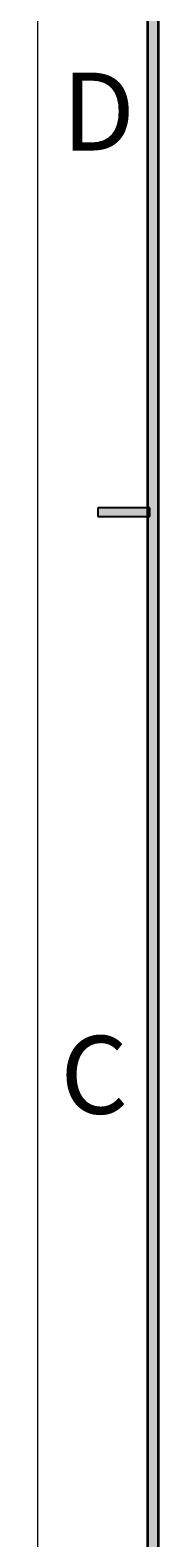
# Model space of a CAD drawing. Units: millimetres. Extents: x -106 to 180, y -47 to 153.
# Drawn here: x -106 to -101, y 56 to 119 of the extents above; entities that cross this region are included whole.
import ezdxf

# ---------------------------------------------------------------- set-up
doc = ezdxf.new("R2010")
doc.units = ezdxf.units.MM
doc.header["$MEASUREMENT"] = 0
doc.layers.get('0').update_dxf_attribs({"lineweight": 0})

msp = doc.modelspace()

# ---------------------------------------------------------------- hatches: boundary and pattern name
at = {"true_color": 0x000000, "transparency": 33554687}
for points in [[(-101.556, -42.441), (-101.097, -42.441), (-101.097, 147.921), (-101.556, 147.921)], [(-103.629, 99.134), (-103.629, 98.772), (-101.459, 98.772), (-101.459, 99.134)]]:
    msp.add_hatch(color=18, dxfattribs=at).paths.add_polyline_path(points)

# ---------------------------------------------------------------- linework, layer by layer
at = {"color": 18, "lineweight": 18, "true_color": 0x000000}
for p, q in [((-106.16, 152.622), (-106.16, -47.142)), ((-101.459, 99.134), (-103.629, 99.134)), ((-101.459, 98.772), (-103.629, 98.772))]:
    msp.add_line(p, q, dxfattribs=at)
at = {"color": 18, "lineweight": 35, "true_color": 0x000000}
for p, q in [((-101.556, 147.921), (-101.556, -42.441)), ((-101.556, 147.645), (-101.556, -42.355)), ((-101.097, -42.441), (-101.097, 147.921))]:
    msp.add_line(p, q, dxfattribs=at)
at = {"color": 18, "lineweight": 25, "true_color": 0x000000}
for p, q in [((-103.629, 99.134), (-103.629, 98.772)), ((-101.459, 99.134), (-103.629, 99.134)), ((-101.459, 98.772), (-101.459, 99.134)), ((-103.629, 98.772), (-101.459, 98.772))]:
    msp.add_line(p, q, dxfattribs=at)
for points in [[(-101.556, -42.441), (-101.097, -42.441), (-101.097, 147.921), (-101.556, 147.921)], [(-103.629, 99.134), (-103.629, 98.772), (-101.459, 98.772), (-101.459, 99.134)]]:
    msp.add_lwpolyline(points, close=True)

# ---------------------------------------------------------------- texts
at = {"char_height": 0.2, "attachment_point": 7}
for s, insert in [('\\C18;\\c0;\\FMicrosoft JhengHei|b0|i0|c136;\\H3.254581;\\W1.000000;D', (-105.137, 114.058)), ('\\C18;\\c0;\\FMicrosoft JhengHei|b0|i0|c136;\\H3.254581;\\W1.000000;C', (-105.204, 73.82))]:
    msp.add_mtext(s, dxfattribs=dict(at, insert=insert))

doc.saveas('drawing.dxf')
